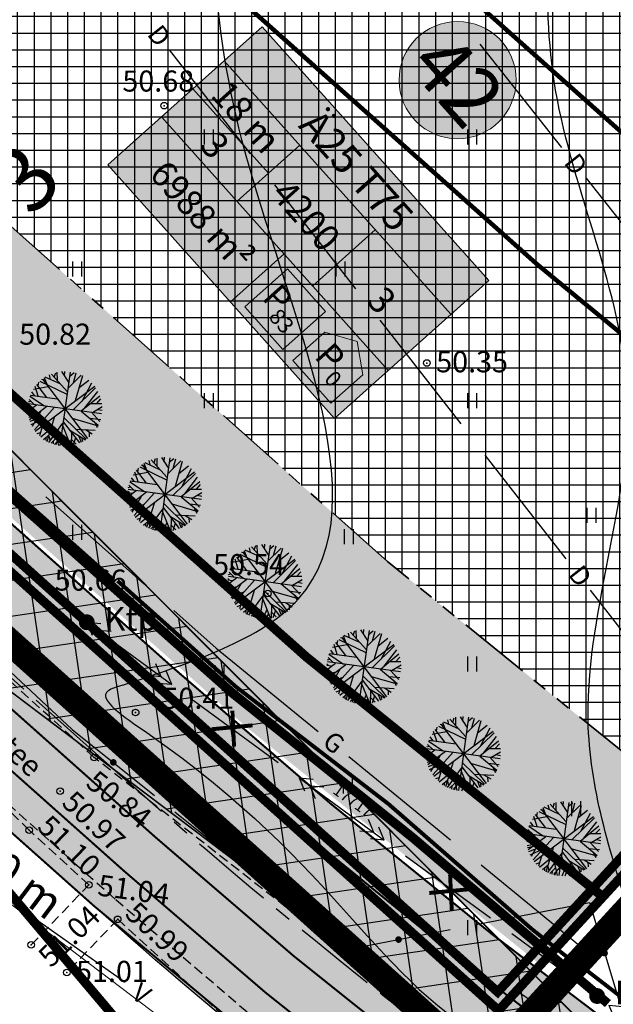
# Model space of a CAD drawing. Units: metres. Extents: x 549444 to 551193, y 6580423 to 6581811.
# Drawn here: x 550210 to 550255, y 6580587 to 6580662 of the extents above; entities that cross this region are included whole.
import ezdxf
from ezdxf.enums import TextEntityAlignment as Align

# ---------------------------------------------------------------- set-up
doc = ezdxf.new("R2010")
doc.units = ezdxf.units.M
doc.header["$PDMODE"] = 32
doc.header["$PDSIZE"] = 0.5
for name, pattern in [('ACAD_ISO05W100', [33, 24, -3, 0, -3, 0, -3]), ('ACAD_ISO06W100', [36, 24, -3, 0, -3, 0, -3, 0, -3]), ('ACAD_ISO09W100', [45, 24, -3, 6, -3, 6, -3]), ('CENTER', [50.8, 31.75, -6.35, 6.35, -6.35]), ('g$0$HIDDEN', [0.375, 0.25, -0.125]), ('PHANTOM2', [31.75, 15.875, -3.175, 3.175, -3.175, 3.175, -3.175])]:
    doc.linetypes.add(name, pattern=pattern)
for name, color, linetype in [('04343 DP haljastus$0$k-halja-pärn', 64, 'Continuous'), ('g$0$12', 7, 'Continuous'), ('g$0$90000000', 7, 'Continuous'), ('g$0$dreen', 7, 'Continuous'), ('g$0$GAAS', 7, 'Continuous'), ('g$0$Horisontaal', 7, 'Continuous'), ('g$0$KORGUSED', 7, 'Continuous'), ('g$0$kpkaabel', 7, 'Continuous'), ('g$0$Layer1', 7, 'Continuous'), ('g$0$lisa', 7, 'Continuous'), ('g$0$postid', 7, 'Continuous'), ('g$0$side', 7, 'Continuous'), ('g$0$tee', 7, 'Continuous'), ('g$0$vesi', 7, 'Continuous'), ('GEE$0$A1KRUNDIPIIR_1', 7, 'Continuous'), ('GEE$0$KPR-EL-TEKST', 174, 'GEE$0$W_KPROJEKT'), ('GEE$0$KPR-KPKAABEL', 144, 'GEE$0$W2_KPROJEKT'), ('GEE$0$PIIR', 1, 'Continuous'), ('GEE$0$VAREMPROJ-ELPEC-w2-trass', 242, 'GEE$0$Kaabel_2'), ('K-det-KM', 7, 'Continuous'), ('K-det-nähtavus-ristmik', 200, 'Continuous'), ('K-det-pl-ala', 129, 'ACAD_ISO09W100'), ('K-det-tee', 7, 'Continuous'), ('K-det-tee-telg', 230, 'CENTER'), ('K-dim-lõikemärgid', 7, 'Continuous'), ('K-ha-ASF-plan', 254, 'Continuous'), ('K-ha-EH-KEELD', 71, 'Continuous'), ('k-ha-EHITUSALA', 153, 'Continuous'), ('K-ha-kergliiklustee', 41, 'Continuous'), ('K-ha-R-tee', 71, 'Continuous'), ('K-kr-KINNISTU', 48, 'Continuous'), ('K-kr-kinnistu-offset', 48, 'Continuous'), ('K-kr-krj', 1, 'Continuous'), ('K-xref', 7, 'Continuous')]:
    doc.layers.add(name, color=color, linetype=linetype)
for name, color, linetype, lineweight in [('K-det-EHITUSALA', 7, 'PHANTOM2', 35), ('K-det-mnt-kaitsetsoon', 220, 'ACAD_ISO06W100', 35), ('K-det-mnt-sanitaarkaitse_tsoon', 4, 'ACAD_ISO05W100', 35), ('K-dim-mnt', 7, 'Continuous', 18), ('K-dim-nähtavuskolmnurk', 7, 'Continuous', 13), ('K-exp-EÕ', 7, 'Continuous', 15), ('K-exp-ha-EÕ', 41, 'Continuous', 20), ('K-exp-ha-POSNR', 41, 'Continuous', 20), ('K-exp-NR', 7, 'Continuous', 15)]:
    doc.layers.add(name, color=color, linetype=linetype, lineweight=lineweight)
doc.layers.add('K-ha-abi', color=5, linetype='Continuous', plot=False)
doc.styles.add('g$0$ROMANC', font='romanc.shx', dxfattribs={"height": 1.6})
doc.styles.add('g$0$ROMANS', font='ROMANS.SHX')
doc.styles.add('GEE$0$KPR-jooned', font='romand.shx')
doc.styles.add('GEE$0$ROMANC', font='romanc', dxfattribs={"height": 0.8})
doc.styles.add('GEE$0$ST', font='romans.shx', dxfattribs={"height": 1.25})
doc.styles.add('SWISL', font='swissl.ttf')
doc.linetypes.add('GEE$0$Kaabel_2', pattern='A,10,-2,["W2",GEE$0$ST,S=1.5,R=0,X=0,Y=-0.75],-5,10', length=27)
doc.linetypes.add('GEE$0$W2-K_KPROJEKT', pattern='A,9.5,-1.25,["W2-K",GEE$0$KPR-jooned,S=1,R=0,X=-1.48,Y=-0.5],-4', length=14.75)
doc.linetypes.add('GEE$0$W2_KPROJEKT', pattern='A,9.5,-1.25,["W2",GEE$0$KPR-jooned,S=1,R=0,X=-1.05,Y=-0.5],-1.25', length=12)
doc.linetypes.add('GEE$0$W_KPROJEKT', pattern='A,9.5,-1,["W",GEE$0$KPR-jooned,S=1,R=0,X=-0.62,Y=-0.5],-1', length=11.5)
doc.dimstyles.new('1-1000', dxfattribs={"dimscale": 0, "dimtxt": 2.5, "dimasz": 1.78, "dimexe": 1.5, "dimexo": 0, "dimgap": 0.6, "dimtad": 1, "dimrnd": 0.1, "dimzin": 0, "dimdsep": 46, "dimtxsty": 'SWISL', "dimblk1": 'OBLIQUE', "dimblk2": 'OBLIQUE', "dimsah": 1, "dimcen": 0.09, "dimclrd": 256, "dimclre": 256, "dimclrt": 256, "dimadec": 4, "dimazin": 0, "dimtfac": 1, "dimtmove": 0, "dimatfit": 3, "dimldrblk": 'OBLIQUE', "dimfxl": 0, "dimtolj": 1, "dimtzin": 0, "dimlwd": -1, "dimlwe": -1, "dimarcsym": 0})
doc.dimstyles.new('1-1000 m', dxfattribs={"dimscale": 0, "dimtxt": 2.5, "dimasz": 1.78, "dimexe": 0.9, "dimexo": 3, "dimgap": 0.6, "dimtad": 1, "dimdec": 0, "dimzin": 0, "dimdsep": 46, "dimtxsty": 'SWISL', "dimblk1": 'OBLIQUE', "dimblk2": 'OBLIQUE', "dimsah": 1, "dimcen": 0.09, "dimclrd": 256, "dimclre": 256, "dimclrt": 256, "dimadec": 4, "dimazin": 0, "dimtfac": 1, "dimtdec": 0, "dimtmove": 0, "dimatfit": 3, "dimldrblk": 'OBLIQUE', "dimfxl": 0, "dimtolj": 1, "dimtzin": 0, "dimlwd": -1, "dimlwe": -1, "dimarcsym": 0})

# ---------------------------------------------------------------- blocks, each defined once
blk = doc.blocks.new('g$0$HEIN')
at = {"linetype": 'Continuous'}
for p, q in [((-0.234, 0.38), (-0.234, -0.381)), ((0.221, 0.38), (0.221, -0.381))]:
    blk.add_line(p, q, dxfattribs=at)
blk = doc.blocks.new('g$0$104')
at = {"const_width": 0.6}
blk.add_lwpolyline([(-0.3, 0, 1), (0.3, 0, 1)], format="xyb", close=True, dxfattribs=at)
at = {"lineweight": 0, "style": 'g$0$ROMANS'}
blk.add_text('Ktp', height=1.8, dxfattribs=at).set_placement((1.339, -0.635))
blk = doc.blocks.new('g$0$102')
for p, q in [((-1, 0), (-1.906, 0.552)), ((-1, 0), (-1.906, -0.552)), ((0, 0), (-0.906, 0.552)), ((0, 0), (-0.906, -0.552))]:
    blk.add_line(p, q)
blk = doc.blocks.new('g$0$97')
at = {"style": 'g$0$ROMANS'}
blk.add_text('D', height=1.44, dxfattribs=at).set_placement((-0.49, -0.646))
blk = doc.blocks.new('g$0$93')
at = {"style": 'g$0$ROMANS'}
blk.add_text('V', height=1.44, dxfattribs=at).set_placement((-0.55, -0.713))
blk = doc.blocks.new('g$0$94')
at = {"style": 'g$0$ROMANS'}
blk.add_text('G', height=1.44, dxfattribs=at).set_placement((-0.719, -0.597))
blk = doc.blocks.new('GEE')
at = {"layer": 'GEE$0$A1KRUNDIPIIR_1', "elevation": 0}
blk.add_lwpolyline([(550497.4, 6580860.55), (550251.162, 6580592.645)], dxfattribs=at)
at = {"layer": 'GEE$0$KPR-KPKAABEL', "color": 144, "linetype": 'GEE$0$W2_KPROJEKT', "ltscale": 2, "const_width": 0.3}
blk.add_lwpolyline([(550571.23, 6580892.204), (550572.832, 6580871.511), (550572.349, 6580870.344), (550497.954, 6580857.588, 0.165971), (550497.386, 6580857.279), (550399.165, 6580750.377, 0.010415), (550399.136, 6580750.347), (550284.73, 6580625.785), (550265.528, 6580604.702), (550251.922, 6580589.977)], format="xyb", dxfattribs=at)
at = {"layer": 'GEE$0$KPR-KPKAABEL', "color": 144, "linetype": 'GEE$0$W2-K_KPROJEKT', "ltscale": 1.7, "const_width": 0.7, "flags": 128}
blk.add_lwpolyline([(550181.932, 6580650.248), (550182.025, 6580650.176, -0.010415), (550182.057, 6580650.149), (550225.993, 6580611.141), (550239.716, 6580600.143), (550254.544, 6580587.543)], format="xyb", dxfattribs=at)
at = {"layer": 'GEE$0$KPR-KPKAABEL', "linetype": 'Continuous', "ltscale": 5, "const_width": 0.3}
for points in [[(550226.026, 6580609.777), (550226.155, 6580607.052)], [(550227.556, 6580608.661), (550224.448, 6580608.366)], [(550242.557, 6580597.346), (550242.686, 6580594.622)], [(550244.087, 6580596.23), (550240.979, 6580595.936)]]:
    blk.add_lwpolyline(points, dxfattribs=at)
at = {"layer": 'GEE$0$KPR-KPKAABEL', "color": 144, "linetype": 'GEE$0$W2_KPROJEKT', "const_width": 0.3}
blk.add_lwpolyline([(550248.659, 6580589.921), (550248.836, 6580589.847)], dxfattribs=at)
at = {"layer": 'GEE$0$PIIR'}
for p, q in [((550247.524, 6580588.567, 0), (550617.098, 6580991.049, 0)), ((550295.014, 6580556.137, 0), (550247.524, 6580588.567, 0))]:
    blk.add_line(p, q, dxfattribs=at)
at = {"layer": 'GEE$0$PIIR', "linetype": 'Continuous'}
blk.add_line((550617.381, 6580991.089, 0), (550247.614, 6580588.785), dxfattribs=at)
at = {"layer": 'GEE$0$VAREMPROJ-ELPEC-w2-trass', "linetype": 'GEE$0$W2_KPROJEKT', "lineweight": 0, "ltscale": 1.75, "const_width": 0.3, "flags": 128}
blk.add_lwpolyline([(549657.322, 6581134.953), (549666.858, 6581124.377), (549689.091, 6581099.194), (549698.874, 6581088.467), (549712.197, 6581073.397), (549722.463, 6581061.892), (549733.507, 6581050.469), (549737.51, 6581046.102), (549739.655, 6581043.922), (549755.78, 6581027.477), (549773.145, 6581011.294), (549788.852, 6580997.963), (549817.042, 6580972.73), (549848.98, 6580944.141), (549875.521, 6580919.57), (549901.772, 6580895.266), (549930.251, 6580868.901), (549960.286, 6580841.094), (549999.377, 6580807.127), (550022.761, 6580787.268), (550042.069, 6580770.596), (550055.968, 6580758.689), (550085.776, 6580733.873), (550108.281, 6580715.607), (550129.817, 6580696.639), (550160.618, 6580669.718), (550191.568, 6580642.313), (550217.016, 6580619.691)], dxfattribs=at)
at = {"layer": 'GEE$0$VAREMPROJ-ELPEC-w2-trass', "linetype": 'GEE$0$W2_KPROJEKT', "ltscale": 1.75, "const_width": 0.3, "elevation": -50.642, "flags": 128}
for points in [[(550217.306, 6580619.631), (550226.282, 6580611.604), (550237.873, 6580602.699), (550248.777, 6580593.192)], [(550251.958, 6580590.671), (550248.777, 6580593.192)], [(550251.859, 6580590.749), (550252.595, 6580590.326), (550264.124, 6580581.427), (550271.898, 6580575.264)]]:
    blk.add_lwpolyline(points, dxfattribs=at)
at = {"layer": 'GEE$0$KPR-EL-TEKST', "color": 7, "linetype": 'Continuous', "style": 'GEE$0$ROMANC'}
blk.add_text('17717', height=0.8842, rotation=324.85773, dxfattribs=at).set_placement((550233.581, 6580603.55))
blk = doc.blocks.new('_OBLIQUE')
at = {"color": 0, "linetype": 'ByBlock'}
blk.add_line((-0.5, -0.5), (0.5, 0.5), dxfattribs=at)
blk = doc.blocks.new('*D121')
at = {"layer": 'DEFPOINTS', "color": 0}
for p in [(550216.119, 6580673.069), (550217.052, 6580672.238), (550182.876, 6580635.72)]:
    blk.add_point(p, dxfattribs=at)
at = {"layer": 'K-dim-mnt'}
for p, q in [((550216.119, 6580673.069), (550218.173, 6580671.241)), ((550183.809, 6580634.89), (550217.052, 6580672.238)), ((550182.876, 6580635.72), (550184.93, 6580633.892))]:
    blk.add_line(p, q, dxfattribs=at)
at = {"layer": 'K-dim-mnt', "xscale": 1.78, "yscale": 1.78, "zscale": 1.78}
for p, rotation in [((550217.052, 6580672.238), 48.32884759960286), ((550183.809, 6580634.89), 228.3288475996029)]:
    blk.add_blockref('_OBLIQUE', p, dxfattribs=dict(at, rotation=rotation))
at = {"layer": 'K-dim-mnt', "insert": (550199.023, 6580654.817), "char_height": 2.5, "attachment_point": 5, "rotation": 48.32885, "style": 'SWISL'}
blk.add_mtext('\\A1;50.00', dxfattribs=at)
blk = doc.blocks.new('*D130')
at = {"layer": 'DEFPOINTS', "color": 0}
for p in [(550221.845, 6580683.702), (550221.845, 6580683.702), (550181.954, 6580638.884)]:
    blk.add_point(p, dxfattribs=at)
at = {"layer": 'K-dim-mnt'}
for p, q in [((550221.845, 6580683.702), (550220.725, 6580684.699)), ((550181.954, 6580638.884), (550221.845, 6580683.702)), ((550181.954, 6580638.884), (550180.834, 6580639.881))]:
    blk.add_line(p, q, dxfattribs=at)
at = {"layer": 'K-dim-mnt', "xscale": 1.78, "yscale": 1.78, "zscale": 1.78}
for p, rotation in [((550221.845, 6580683.702), 48.32884760044125), ((550181.954, 6580638.884), 228.3288476004413)]:
    blk.add_blockref('_OBLIQUE', p, dxfattribs=dict(at, rotation=rotation))
at = {"layer": 'K-dim-mnt', "insert": (550200.492, 6580662.546), "char_height": 2.5, "attachment_point": 5, "rotation": 48.32885, "style": 'SWISL'}
blk.add_mtext('\\A1;60.00', dxfattribs=at)
blk = doc.blocks.new('*D246')
at = {"layer": 'DEFPOINTS', "color": 0}
for p in [(550147.598, 6580657.749), (550283.459, 6580555.144), (550275.696, 6580544.866)]:
    blk.add_point(p, dxfattribs=at)
at = {"layer": 'K-dim-nähtavuskolmnurk'}
for p, q in [((550145.79, 6580655.355), (550139.293, 6580646.752)), ((550139.835, 6580647.47), (550275.696, 6580544.866)), ((550281.651, 6580552.75), (550275.154, 6580544.148))]:
    blk.add_line(p, q, dxfattribs=at)
at = {"layer": 'K-dim-nähtavuskolmnurk', "xscale": 1.78, "yscale": 1.78, "zscale": 1.78}
for p, rotation in [((550139.835, 6580647.47), 142.9393841366509), ((550275.696, 6580544.866), 322.9393841366509)]:
    blk.add_blockref('_OBLIQUE', p, dxfattribs=dict(at, rotation=rotation))
at = {"layer": 'K-dim-nähtavuskolmnurk', "insert": (550208.902, 6580597.672), "char_height": 2.5, "attachment_point": 5, "rotation": 322.93938, "style": 'SWISL'}
blk.add_mtext('\\A1;170 m', dxfattribs=at)
blk = doc.blocks.new('04343 DP haljastus$0$pärn-tingm')
at = {"layer": '04343 DP haljastus$0$k-halja-pärn'}
for p, q in [((-903.404, -216.494), (-904.576, -215.952)), ((-904.179, -216.132), (-904.266, -215.784)), ((-902.894, -217.057), (-904.108, -215.717)), ((-903.895, -215.943), (-903.779, -215.615)), ((-903.656, -216.203), (-903.667, -215.583)), ((-902.696, -215.574), (-903.461, -221.129)), ((-903.339, -215.535), (-902.812, -216.339)), ((-903.12, -215.864), (-903.102, -215.516)), ((-902.865, -216.807), (-901.855, -215.801)), ((-902.741, -215.897), (-902.396, -215.609)), ((-902.433, -216.372), (-902.239, -215.637)), ((-901.757, -215.847), (-902.301, -217.743)), ((-905.467, -216.854), (-904.363, -216.659)), ((-905.108, -217.397), (-905.346, -216.656)), ((-905.336, -220.062), (-900.821, -216.641)), ((-904.46, -217.495), (-905.226, -216.498)), ((-905.117, -216.642), (-905.073, -216.342)), ((-904.98, -216.258), (-902.936, -217.249)), ((-904.554, -216.216), (-904.841, -216.139)), ((-904.789, -216.094), (-901.368, -220.609)), ((-904.446, -216.509), (-904.643, -216.002)), ((-902.012, -216.749), (-901.277, -216.178)), ((-901.784, -217.765), (-901.044, -216.389)), ((-905.743, -217.384), (-904.626, -218.129)), ((-905.709, -217.319), (-903.662, -217.598)), ((-905.402, -217.353), (-905.601, -217.076)), ((-902.468, -218.431), (-900.754, -216.758)), ((-901.84, -218.517), (-900.428, -217.366)), ((-901.561, -218.292), (-900.581, -217.041)), ((-905.768, -218.232), (-905.897, -218.103)), ((-905.892, -218.219), (-905.546, -218.264)), ((-905.89, -218.539), (-905.248, -218.052)), ((-905.86, -217.821), (-905.683, -217.767)), ((-900.301, -218.734), (-905.856, -217.969)), ((-905.812, -217.637), (-905.418, -218.02)), ((-905.781, -219.164), (-904.456, -218.16)), ((-901.124, -217.947), (-900.279, -217.948)), ((-901.003, -218.631), (-900.262, -218.19)), ((-900.665, -217.947), (-900.353, -217.603)), ((-905.861, -218.838), (-905.185, -218.713)), ((-905.837, -218.993), (-905.476, -218.92)), ((-904.88, -218.495), (-905.572, -219.688)), ((-905.405, -219.949), (-903.874, -218.24)), ((-904.428, -220.839), (-903.844, -218.926)), ((-901.846, -218.522), (-900.551, -219.598)), ((-901.074, -218.618), (-900.435, -219.31)), ((-900.586, -218.395), (-900.26, -218.469)), ((-905.737, -219.305), (-905.269, -219.138)), ((-905.648, -219.545), (-904.646, -219.093)), ((-904.778, -219.648), (-905.012, -220.413)), ((-904.298, -220.901), (-903.236, -219.454)), ((-903.252, -219.68), (-902.65, -221.149)), ((-903.208, -219.34), (-901.985, -220.939)), ((-903.171, -219.017), (-901.47, -220.669)), ((-902.536, -219.071), (-900.571, -219.64)), ((-901.179, -219.072), (-900.368, -219.165)), ((-900.868, -219.331), (-900.645, -219.763)), ((-905.186, -220.238), (-904.929, -220.15)), ((-904.927, -220.483), (-904.119, -219.83)), ((-904.701, -220.672), (-904.27, -220.318)), ((-904.304, -220.425), (-904.217, -220.773)), ((-903.79, -220.222), (-903.58, -221.132)), ((-902.712, -219.98), (-901.529, -220.701)), ((-902.596, -220.133), (-902.61, -221.132)), ((-902.278, -219.892), (-900.779, -219.985)), ((-902.043, -220.381), (-901.84, -220.883)), ((-901.525, -219.936), (-901.012, -220.255)), ((-901.246, -220.112), (-901.238, -220.48)), ((-904.542, -220.538), (-904.538, -220.762)), ((-903.716, -220.554), (-904.141, -220.97)), ((-903.969, -220.812), (-903.985, -221.025)), ((-903.374, -220.495), (-903.874, -221.061)), ((-903.734, -220.902), (-903.769, -221.089)), ((-902.929, -220.478), (-903.233, -221.177)), ((-902.814, -220.753), (-902.997, -221.172)), ((-902.591, -220.677), (-902.228, -221.03)), ((-902.281, -220.549), (-902.472, -221.108)), ((-901.815, -220.517), (-901.754, -220.831))]:
    blk.add_line(p, q, dxfattribs=at)
blk = doc.blocks.new('04343 DP haljastus')
at = {"layer": '04343 DP haljastus$0$k-halja-pärn'}
for p in [(551116.397, 6580851.044), (551123.972, 6580844.538), (551131.583, 6580837.923), (551139.103, 6580831.447), (551146.654, 6580824.855), (551154.275, 6580818.392)]:
    blk.add_blockref('04343 DP haljastus$0$pärn-tingm', p, dxfattribs=at)

msp = doc.modelspace()

# ---------------------------------------------------------------- hatches: boundary and pattern name
at = {"layer": 'K-det-nähtavus-ristmik'}
h = msp.add_hatch(dxfattribs=at)
h.set_pattern_fill('ANSI37', color=256, scale=0.85, angle=5, style=0)
h.set_pattern_definition([(8.3787, (550240.486, 6580768.858), (-0.393249, 2.669945), []), (98.3787, (550240.486, 6580768.858), (-2.669945, -0.393249), [])])
h.paths.add_polyline_path([(550163.388, 6580675.49), (550283.459, 6580555.144), (550147.598, 6580657.749), (549954.433, 6580830.209)])
at = {"layer": 'K-exp-ha-EÕ'}
msp.add_hatch(color=256, dxfattribs=at).paths.add_polyline_path([(550233.786, 6580631.964), (550216.577, 6580651.212), (550228.283, 6580661.678), (550245.492, 6580642.43)])
at = {"layer": 'K-exp-ha-POSNR'}
h = msp.add_hatch(color=256, dxfattribs=at)
h.dxf.hatch_style = 2
edge = h.paths.add_edge_path()
edge.add_arc((550243.133, 6580657.638), 4.45, 0, 360)
at = {"layer": 'K-ha-ASF-plan'}
h = msp.add_hatch(color=256, dxfattribs=at)
edge = h.paths.add_edge_path()
edge.add_arc((551121.164, 6582466.874), 1989.5, 223.692007, 224.983576)
edge.add_arc((549724.582, 6581071.092), 15, 224.98358, 277.43451)
edge.add_line((549726.523, 6581056.218), (549736.016, 6581046.106))
edge.add_arc((549750.987, 6581045.162), 15, 176.39268, 226.05354)
edge.add_arc((551121.164, 6582466.874), 1989.5, 226.057441, 226.684771)
edge.add_arc((548381.919, 6579561.605), 2003.5, 46.001173, 46.684771, ccw=False)
edge.add_line((549773.638, 6581002.831), (549806.294, 6580971.296))
edge.add_arc((551193.15, 6582407.487), 1996.5, 226.001173, 228.328582)
edge.add_line((549865.762, 6580916.161), (549978.953, 6580815.413))
edge.add_arc((551306.342, 6582306.738), 1996.5, 228.328582, 230.193927)
edge.add_line((550028.2, 6580772.996), (550051.431, 6580753.636))
edge.add_arc((548768.808, 6579214.516), 2003.5, 48.329043, 50.193927, ccw=False)
edge.add_line((550100.839, 6580711.081), (550140.899, 6580675.425))
edge.add_arc((550150.872, 6580686.63), 15, 228.32904, 274.47922)
edge.add_line((550152.043, 6580671.675), (550163.525, 6580661.357))
edge.add_arc((550178.51, 6580662.03), 15, 182.57307, 228.32904)
edge.add_line((550168.537, 6580650.825), (550222.483, 6580602.811))
edge.add_arc((550481.442, 6580893.758), 389.5, 228.32904, 232.37904)
edge.add_arc((550252.835, 6580597.129), 15, 232.37904, 317.8314)
edge.add_line((550263.952, 6580587.059), (550275.451, 6580598.898))
edge.add_line((550275.451, 6580598.898), (550280.316, 6580594.699))
edge.add_line((550280.316, 6580594.699), (550269.87, 6580583.166))
edge.add_arc((550278.764, 6580575.11), 12, 137.8314, 236.11975)
edge.add_arc((551385.042, 6582222.651), 1996.5, 236.119754, 237.027487)
edge.add_line((550298.473, 6580547.724), (550293.769, 6580540.161))
edge.add_line((550293.769, 6580540.161), (550280.07, 6580548.143))
edge.add_arc((550481.442, 6580893.758), 400, 228.32904, 239.77275, ccw=False)
edge.add_line((550215.502, 6580594.967), (550086.122, 6580710.123))
edge.add_arc((550750.98, 6581457.093), 1000, 227.397529, 228.328582, ccw=False)
edge.add_arc((548720.256, 6579248.889), 2000, 47.397529, 48.328582)
edge.add_line((550049.972, 6580742.829), (549791.449, 6580972.934))
edge.add_arc((551121.164, 6582466.874), 2000, 222.317441, 228.328582, ccw=False)
edge.add_arc((549087.742, 6580615.47), 750, 42.317441, 45.841872)
edge.add_arc((550130.903, 6581689.929), 747.547, 219.88254, 225.851643, ccw=False)
edge.add_line((549557.265, 6581210.59), (549569.414, 6581224.917))
edge.add_line((549569.414, 6581224.917), (549637.134, 6581143.567))
edge.add_arc((550405.693, 6581783.345), 1000, 219.775326, 223.692007)
edge.add_line((549682.629, 6581092.564), (549682.629, 6581092.564))
at = {"layer": 'K-ha-EH-KEELD'}
h = msp.add_hatch(color=256, dxfattribs=at)
h.dxf.hatch_style = 2
h.paths.add_polyline_path([(550295.495, 6580640.662), (550291.812, 6580644.043), (550256.703, 6580605.808), (550237.797, 6580621.096), (550181.02, 6580671.63), (550217.299, 6580712.462), (550213.616, 6580715.844), (550171.1, 6580667.994), (550171.669, 6580657.864), (550227.118, 6580608.511), (550249.417, 6580590.48)])
at = {"layer": 'k-ha-EHITUSALA'}
h = msp.add_hatch(dxfattribs=at)
h.set_pattern_fill('ANSI37', color=256, scale=0.4, angle=45, style=0)
h.paths.add_polyline_path([(550181.02, 6580671.63), (550276.524, 6580779.118), (550353.477, 6580792.713), (550394.086, 6580755.426), (550256.703, 6580605.808), (550237.797, 6580621.096)])
at = {"layer": 'K-ha-kergliiklustee'}
msp.add_hatch(color=256, dxfattribs=at).paths.add_polyline_path([(550254.482, 6580582.374, 0.066039), (550258.322, 6580583.279, -0.02367), (550221.531, 6580613.029), (550163.713, 6580664.491, 0.065261), (550163.579, 6580660.594), (550219.696, 6580610.646, 0.022424)])
at = {"layer": 'K-ha-R-tee'}
h = msp.add_hatch(color=256, dxfattribs=at)
edge = h.paths.add_edge_path()
edge.add_arc((550552.124, 6580984.133), 500.001, 228.32885, 233.4929, ccw=False)
edge.add_line((550219.696, 6580610.646), (550163.579, 6580660.594))
edge.add_arc((550178.51, 6580662.03), 15, 185.49418, 228.32904)
edge.add_line((550168.537, 6580650.825), (550222.483, 6580602.811))
edge.add_arc((550481.442, 6580893.758), 389.5, 228.32904, 232.37904)
edge.add_arc((550252.835, 6580597.129), 15, 232.37904, 276.99926)

# ---------------------------------------------------------------- linework, layer by layer
for p in [(550220.851, 6580655.696), (550240.796, 6580636.165)]:
    msp.add_point(p)
at = {"layer": 'g$0$90000000'}
for p in [(550228.712, 6580618.669), (550214.997, 6580616.427), (550218.682, 6580609.631), (550215.54, 6580606.215), (550212.946, 6580603.67), (550210.593, 6580600.712), (550215.13, 6580596.562), (550217.317, 6580593.94), (550210.755, 6580591.997), (550213.451, 6580589.896), (550253.724, 6580588.118)]:
    msp.add_point(p, dxfattribs=at)
at = {"layer": 'g$0$dreen', "linetype": 'Continuous'}
for points in [[(550221.227, 6580659.932), (550227.376, 6580652.046)], [(550244.806, 6580660.37), (550251.019, 6580652.535)], [(550252.883, 6580650.184), (550259.097, 6580642.349)], [(550229.221, 6580649.68), (550235.37, 6580641.794)], [(550237.214, 6580639.428), (550243.363, 6580631.542)], [(550245.208, 6580629.176), (550251.357, 6580621.29)], [(550253.201, 6580618.924), (550259.35, 6580611.038)]]:
    msp.add_lwpolyline(points, dxfattribs=at)
at = {"layer": 'g$0$GAAS', "linetype": 'Continuous'}
for points in [[(550211.863, 6580626.011), (550219.337, 6580619.367)], [(550221.579, 6580617.374), (550224.792, 6580614.518)], [(550224.792, 6580614.518), (550232.535, 6580608.19)], [(550234.858, 6580606.291), (550242.601, 6580599.963)], [(550244.923, 6580598.064), (550252.666, 6580591.736)]]:
    msp.add_lwpolyline(points, dxfattribs=at)
at = {"layer": 'g$0$Horisontaal'}
for points, knots in [([(550256.452, 6580593.611), (550254.847, 6580598.56), (550250.57, 6580611.754), (550259.72, 6580633.506), (550248.401, 6580656.098), (550250.695, 6580675.525), (550252.56, 6580687.268), (550252.647, 6580691.78), (550252.649, 6580692.38)], [0, 0, 0, 0, 15.311175, 40.816875, 64.448999, 86.422788, 98.240834, 100.050447, 100.050447, 100.050447, 100.050447]), ([(550217.697, 6580611.715), (550222.992, 6580613.456), (550240.774, 6580619.3), (550224.365, 6580651.415), (550224.138, 6580671.573), (550225.254, 6580680.157)], [0, 0, 0, 0, 14.882964, 49.983611, 76.626302, 76.626302, 76.626302, 76.626302])]:
    msp.add_open_spline(points, degree=3, knots=knots, dxfattribs=at)
msp.add_spline([(550217.697, 6580611.715), (550216.59, 6580611.28), (550219.533, 6580608.113), (550246.478, 6580584.135), (550254.379, 6580580.759)], degree=3, dxfattribs=at)
at = {"layer": 'g$0$kpkaabel'}
for p, q in [((550208.037, 6580622.579), (550214.971, 6580616.487)), ((550214.971, 6580616.487), (550221.426, 6580611.761)), ((550223.04, 6580610.58), (550229.495, 6580605.855)), ((550231.109, 6580604.673), (550237.564, 6580599.948)), ((550239.178, 6580598.766), (550245.633, 6580594.041)), ((550247.247, 6580592.859), (550253.724, 6580588.118))]:
    msp.add_line(p, q, dxfattribs=at)
at = {"layer": 'g$0$postid'}
for radius in [0.5, 0.45, 0.4, 0.35, 0.3, 0.25, 0.2, 0.15, 0.1, 0.05]:
    msp.add_circle((550253.724, 6580588.118), radius, dxfattribs=at)
at = {"layer": 'g$0$side', "linetype": 'Continuous'}
for p, q in [((550208.414, 6580613.423), (550213.864, 6580608.352)), ((550213.864, 6580608.352), (550220.108, 6580603.35)), ((550221.669, 6580602.099), (550227.912, 6580597.098)), ((550229.473, 6580595.847), (550234.721, 6580591.642)), ((550244.539, 6580593.541), (550253.147, 6580595.205)), ((550253.147, 6580595.205), (550255.436, 6580587.54)), ((550234.721, 6580591.642), (550242.575, 6580593.161))]:
    msp.add_line(p, q, dxfattribs=at)
at = {"layer": 'g$0$side', "linetype": 'Continuous', "const_width": 0.25}
for points in [[(550216.861, 6580605.851, 1), (550217.111, 6580605.851, 1)], [(550238.523, 6580592.402, 1), (550238.773, 6580592.402, 1)], [(550254.166, 6580591.372, 1), (550254.416, 6580591.372, 1)]]:
    msp.add_lwpolyline(points, format="xyb", close=True, dxfattribs=at)
at = {"layer": 'g$0$tee', "linetype": 'g$0$HIDDEN', "ltscale": 3}
msp.add_line((550217.317, 6580593.94), (550225.254, 6580586.684), dxfattribs=at)
for points in [[(550210.755, 6580591.997), (550215.13, 6580596.562), (550210.593, 6580600.712), (550192.509, 6580618.438), (550174.433, 6580635.31), (550167.973, 6580641.208)], [(550246.052, 6580582.419), (550215.54, 6580606.215), (550196.39, 6580623.669), (550178.658, 6580640.068)], [(550204.79, 6580606.43), (550217.17, 6580595.44), (550234.26, 6580580.84), (550251.884, 6580568.843), (550292.44, 6580541.75)], [(550217.317, 6580593.94), (550213.451, 6580589.896)]]:
    msp.add_lwpolyline(points, dxfattribs=at)
msp.add_arc((550252.947, 6580595.286), 14.598, 241.81467, 335.77505, dxfattribs=at)
at = {"layer": 'g$0$vesi', "linetype": 'Continuous'}
msp.add_lwpolyline([(550209.721, 6580594.946), (550217.885, 6580589.171)], dxfattribs=at)
at = {"layer": 'K-det-EHITUSALA', "ltscale": 0.35}
msp.add_lwpolyline([(550181.02, 6580671.63), (550276.524, 6580779.118), (550353.477, 6580792.713), (550394.086, 6580755.426), (550256.703, 6580605.808), (550237.797, 6580621.096), (550181.02, 6580671.63)], close=True, dxfattribs=at)
at = {"layer": 'K-det-KM', "const_width": 0.15}
for points in [[(550252.796, 6580574.118, -0.026596), (550220.156, 6580600.196), (550155.015, 6580658.175)], [(550208.017, 6580606.315), (550217.829, 6580597.582, 0.026596), (550250.76, 6580571.271)]]:
    msp.add_lwpolyline(points, format="xyb", dxfattribs=at)
at = {"layer": 'K-det-mnt-kaitsetsoon', "ltscale": 0.5, "const_width": 0.34}
msp.add_lwpolyline([(550334.593, 6580583.647, -0.057492), (550249.116, 6580643.699), (550180.053, 6580705.17)], format="xyb", dxfattribs=at)
at = {"layer": 'K-det-mnt-sanitaarkaitse_tsoon', "ltscale": 0.5, "const_width": 0.34}
msp.add_lwpolyline([(550340.201, 6580593.972, -0.057492), (550256.928, 6580652.476), (550187.865, 6580713.947)], format="xyb", dxfattribs=at)
at = {"layer": 'K-det-nähtavus-ristmik', "const_width": 0.12}
msp.add_lwpolyline([(550163.388, 6580675.49), (550283.459, 6580555.144), (550147.598, 6580657.749), (549954.433, 6580830.209), (550163.388, 6580675.49)], dxfattribs=at)
at = {"layer": 'K-det-pl-ala', "ltscale": 0.5, "const_width": 2}
msp.add_lwpolyline([(550245.03, 6580582.729), (550146.926, 6580670.897), (550197.29, 6580727.581), (550126.101, 6580786.549), (550067.752, 6580739.629), (549761.524, 6581013.094), (549647.449, 6581134.596), (549932.567, 6581436.877), (549903.976, 6581467.5), (550024.894, 6581756.12), (550030.307, 6581760.86), (550194.279, 6581547.404), (550243.392, 6581482.8), (550266.163, 6581452.849), (550617.912, 6580988.838), (550614.213, 6580984.807), (550245.022, 6580582.737)], dxfattribs=at)
at = {"layer": 'K-det-tee', "const_width": 0.15}
for points in [[(549557.265, 6581210.59, 0.026051), (549610.223, 6581153.535, -0.015379), (549642.312, 6581120.399, 0.026235), (549791.449, 6580972.934), (550049.972, 6580742.829, -0.004063), (550074.072, 6580721.025, 0.004063), (550086.122, 6580710.123), (550215.502, 6580594.967, 0.049974), (550280.07, 6580548.143), (550293.769, 6580540.161)], [(550539.827, 6581088.534, 0.140288), (550534.251, 6581084.995), (550167.297, 6580671.993, 0.41396), (550168.537, 6580650.825), (550222.483, 6580602.811, 0.017673), (550243.678, 6580585.248, 0.391153), (550263.952, 6580587.059), (550275.651, 6580599.114)], [(550258.322, 6580583.279, -0.02367), (550221.531, 6580613.029), (550163.713, 6580664.491)], [(550163.579, 6580660.594), (550219.696, 6580610.646, 0.022424), (550254.482, 6580582.374, 0.022424)]]:
    msp.add_lwpolyline(points, format="xyb", dxfattribs=at)
at = {"layer": 'K-det-tee-telg', "ltscale": 0.2}
msp.add_lwpolyline([(550242.743, 6580584.049, -0.017266), (550215.873, 6580606.35), (550167.374, 6580649.518)], format="xyb", dxfattribs=at)
at = {"layer": 'K-exp-EÕ'}
for p, q in [((550216.577, 6580651.212), (550228.283, 6580661.678)), ((550228.283, 6580661.678), (550245.492, 6580642.43)), ((550225.409, 6580659.108), (550242.618, 6580639.86)), ((550237.862, 6580635.608), (550220.653, 6580654.856)), ((550231.145, 6580652.692), (550226.389, 6580648.44)), ((550233.786, 6580631.964), (550216.577, 6580651.212)), ((550236.882, 6580646.276), (550232.126, 6580642.024)), ((550229.95, 6580644.458), (550225.874, 6580640.813)), ((550230.213, 6580643.312), (550226.983, 6580640.424)), ((550233.101, 6580640.082), (550230.213, 6580643.312)), ((550245.492, 6580642.43), (550233.786, 6580631.964)), ((550226.983, 6580640.424), (550229.87, 6580637.194)), ((550229.87, 6580637.194), (550233.101, 6580640.082)), ((550230.623, 6580636.353), (550233.035, 6580638.51)), ((550233.035, 6580638.51), (550235.496, 6580637.804)), ((550235.496, 6580637.804), (550235.923, 6580635.28)), ((550233.511, 6580633.123), (550230.623, 6580636.353)), ((550235.923, 6580635.28), (550233.511, 6580633.123))]:
    msp.add_line(p, q, dxfattribs=at)
at = {"layer": 'K-exp-EÕ', "ltscale": 5}
msp.add_line((550228.767, 6580650.566), (550223.031, 6580656.982), dxfattribs=at)
at = {"layer": 'K-exp-NR'}
msp.add_circle((550243.133, 6580657.638), 4.45, dxfattribs=at)
at = {"layer": 'K-ha-abi'}
msp.add_lwpolyline([(549865.762, 6580916.161), (549978.953, 6580815.413, 0.008139), (550028.2, 6580772.996), (550051.431, 6580753.636, -0.008137), (550100.839, 6580711.081), (550140.899, 6580675.425, 0.204135), (550152.043, 6580671.675), (550163.525, 6580661.357, 0.202344), (550168.537, 6580650.825), (550222.483, 6580602.811, 0.017673), (550243.678, 6580585.248, 0.391153), (550263.952, 6580587.059), (550275.451, 6580598.898), (550280.316, 6580594.699), (550269.87, 6580583.166, 0.457247), (550272.075, 6580565.148, 0.003961), (550298.473, 6580547.724), (550293.769, 6580540.161), (550280.07, 6580548.143, -0.049974), (550215.502, 6580594.967), (550086.122, 6580710.123, -0.004063), (550074.072, 6580721.025, 0.004063), (550049.972, 6580742.829), (549791.449, 6580972.934, -0.026235)], format="xyb", dxfattribs=at)
at = {"layer": 'K-kr-KINNISTU', "const_width": 0.7}
for points in [[(550466.999, 6580827.44), (550246.24, 6580587.02), (550151.07, 6580672.55), (550200.16, 6580727.8), (550126.12, 6580789.13), (550069.4, 6580743.52), (549972.408, 6580830.135), (550103.635, 6580977.084), (550247.205, 6580849.52), (550336.784, 6580949.831), (550467.284, 6580834.537), (550466.999, 6580827.44)], [(550206.72, 6580598.77), (550224.41, 6580577.82), (550199.517, 6580558.736)]]:
    msp.add_lwpolyline(points, dxfattribs=at)
at = {"layer": 'K-kr-kinnistu-offset', "const_width": 0.7}
msp.add_lwpolyline([(550027.393, 6581754.32), (550029.877, 6581756.495), (550191.895, 6581545.583), (550241.004, 6581480.985), (550263.774, 6581451.035), (550614.009, 6580989.021), (550612.003, 6580986.836, -0.00005), (550612.003, 6580986.836), (550246.173, 6580588.425), (550152.478, 6580672.629), (550201.595, 6580727.91), (550126.129, 6580790.421), (550069.434, 6580744.83), (549765.019, 6581016.677), (549652.943, 6581136.048), (549936.681, 6581436.867), (549907.492, 6581468.13)], format="xyb", close=True, dxfattribs=at)
at = {"layer": 'K-kr-krj', "const_width": 0.7}
for points in [[(550231.649, 6580613.85), (550254.161, 6580595.646), (550295.495, 6580640.662), (550213.616, 6580715.844), (550170.975, 6580667.853), (550170.975, 6580667.853), (550231.649, 6580613.85), (550254.161, 6580595.646)], [(550231.649, 6580613.85), (550254.161, 6580595.646), (550246.24, 6580587.02), (550171.896, 6580653.834), (550170.975, 6580667.853), (550231.649, 6580613.85)]]:
    msp.add_lwpolyline(points, dxfattribs=at)

# ---------------------------------------------------------------- block references
at = {"layer": 'g$0$12', "xscale": 1.5, "yscale": 1.5, "zscale": 1.5}
for p in [(550224.231, 6580653.31), (550244.231, 6580653.31), (550214.231, 6580643.31), (550234.231, 6580643.31), (550224.231, 6580633.31), (550244.231, 6580633.31), (550253.298, 6580624.614), (550214.231, 6580623.31), (550234.878, 6580622.986), (550244.231, 6580613.31), (550225.04, 6580612.663), (550234.791, 6580604.055), (550252.127, 6580602.34), (550244.231, 6580593.31)]:
    msp.add_blockref('g$0$HEIN', p, dxfattribs=at)
at = {"layer": 'g$0$dreen', "linetype": 'Continuous'}
for p, rotation in [((550220.305, 6580661.115), 307.944), ((550251.951, 6580651.36), 308.4138), ((550252.279, 6580620.107), 307.944)]:
    msp.add_blockref('g$0$97', p, dxfattribs=dict(at, rotation=rotation))
at = {"layer": 'g$0$GAAS', "linetype": 'Continuous', "rotation": 320.7402}
msp.add_blockref('g$0$94', (550233.696, 6580607.24), dxfattribs=at)
at = {"layer": 'g$0$kpkaabel'}
for p in [(550214.971, 6580616.487), (550253.724, 6580588.118)]:
    msp.add_blockref('g$0$104', p, dxfattribs=at)
for p, rotation in [((550214.971, 6580616.487), 143.7939), ((550221.426, 6580611.761), 323.7939), ((550231.109, 6580604.673), 143.7939), ((550237.564, 6580599.948), 323.7939), ((550254.622, 6580587.428), 142.6581)]:
    msp.add_blockref('g$0$102', p, dxfattribs=dict(at, rotation=rotation))
at = {"layer": 'g$0$vesi', "linetype": 'Continuous', "rotation": 324.7236}
msp.add_blockref('g$0$93', (550219.109, 6580588.305), dxfattribs=at)
at = {"layer": 'K-xref'}
msp.add_blockref('04343 DP haljastus', (0, 0), dxfattribs=at)
at = {"layer": 'K-xref', "ltscale": 5}
msp.add_blockref('GEE', (0, 0), dxfattribs=at)

# ---------------------------------------------------------------- texts
at = {"layer": 'g$0$KORGUSED', "style": 'g$0$ROMANC'}
for s, p in [('50.68', (550217.675, 6580656.767)), ('50.82', (550209.839, 6580637.555)), ('50.35', (550241.503, 6580635.458)), ('50.54', (550224.565, 6580620.063)), ('50.66', (550212.532, 6580618.889)), ('50.41', (550220.717, 6580609.919))]:
    msp.add_text(s, height=1.6, dxfattribs=at).set_placement(p)
for s, rotation, p in [('50.84', 321.56971, (550214.798, 6580604.105)), ('51.10', 316.21752, (550211.118, 6580600.842)), ('51.04', 44.42226, (550212.251, 6580590.194)), ('50.99', 317.17495, (550217.776, 6580594.238))]:
    msp.add_text(s, height=1.6, rotation=rotation, dxfattribs=at).set_placement(p)
at = {"layer": 'g$0$Layer1', "style": 'g$0$ROMANC'}
msp.add_text('51.04', height=1.6, rotation=352.02423, dxfattribs=at).set_placement((550215.732, 6580595.764))
msp.add_text('51.01', height=1.6, dxfattribs=at).set_placement((550214.158, 6580589.189))
at = {"layer": 'g$0$lisa', "style": 'g$0$ROMANC'}
msp.add_text('50.97', height=1.6, rotation=316.76054, dxfattribs=at).set_placement((550212.977, 6580602.67))
at = {"layer": 'g$0$tee', "ltscale": 3, "style": 'g$0$ROMANC'}
msp.add_text('Põrguvälja tee', height=1.6, rotation=317.20418, dxfattribs=at).set_placement((550199.919, 6580614.583))
at = {"layer": 'K-dim-lõikemärgid', "style": 'SWISL'}
msp.add_text('3', height=5, rotation=47.87181, dxfattribs=at).set_placement((550210.814, 6580647.123))
at = {"layer": 'K-exp-EÕ', "style": 'SWISL', "width": 0.99}
for s, height, p in [('18 m', 2.0025, (550227.088, 6580654.837)), ('Ä25 T75', 2.225, (550235.458, 6580650.776)), ('3', 2.002, (550224.71, 6580652.711)), ('4200', 2.0025, (550231.635, 6580647.358)), ('P', 1.947, (550229.479, 6580641.09)), ('3', 2.002, (550237.372, 6580640.942)), ('83', 1.2, (550229.764, 6580639.348)), ('P', 1.947, (550233.461, 6580636.636)), ('0', 1.2, (550233.678, 6580634.971))]:
    msp.add_text(s, height=height, rotation=311.79899, dxfattribs=at).set_placement(p, align=Align.MIDDLE_CENTER)
for s, p in [('6988', (550224.256, 6580646.724)), ('m²', (550227.009, 6580643.645))]:
    msp.add_text(s, height=1.9469, rotation=311.79899, dxfattribs=at).set_placement(p, align=Align.MIDDLE_RIGHT)
at = {"layer": 'K-exp-NR', "style": 'SWISL', "width": 0.99}
msp.add_text('42', height=4.45, rotation=311.79899, dxfattribs=at).set_placement((550243.133, 6580657.638), align=Align.MIDDLE_CENTER)

# ---------------------------------------------------------------- dimensions: what is measured, and where the dimension line sits
at = {"layer": 'K-dim-mnt'}
for p1, p2, distance, picture, middle in [((550181.954, 6580638.884), (550221.845, 6580683.702), 0, '*D130', (550200.492, 6580662.546)), ((550182.876, 6580635.72), (550216.119, 6580673.069), -1.249, '*D121', (550199.023, 6580654.817))]:
    dim = msp.add_aligned_dim(p1=p1, p2=p2, distance=distance, dimstyle='1-1000', override={"dimscale": 1}, dxfattribs=at)
    dim.commit()
    dim.dimension.update_dxf_attribs({"geometry": picture, "text_midpoint": middle})
at = {"layer": 'K-dim-nähtavuskolmnurk'}
dim = msp.add_aligned_dim(p1=(550147.598, 6580657.749), p2=(550283.459, 6580555.144), distance=-12.881, dimstyle='1-1000 m', override={"dimscale": 1, "dimpost": ' m'}, dxfattribs=at)
dim.commit()
dim.dimension.update_dxf_attribs({"geometry": '*D246', "text_midpoint": (550208.902, 6580597.672)})

doc.saveas('drawing.dxf')
